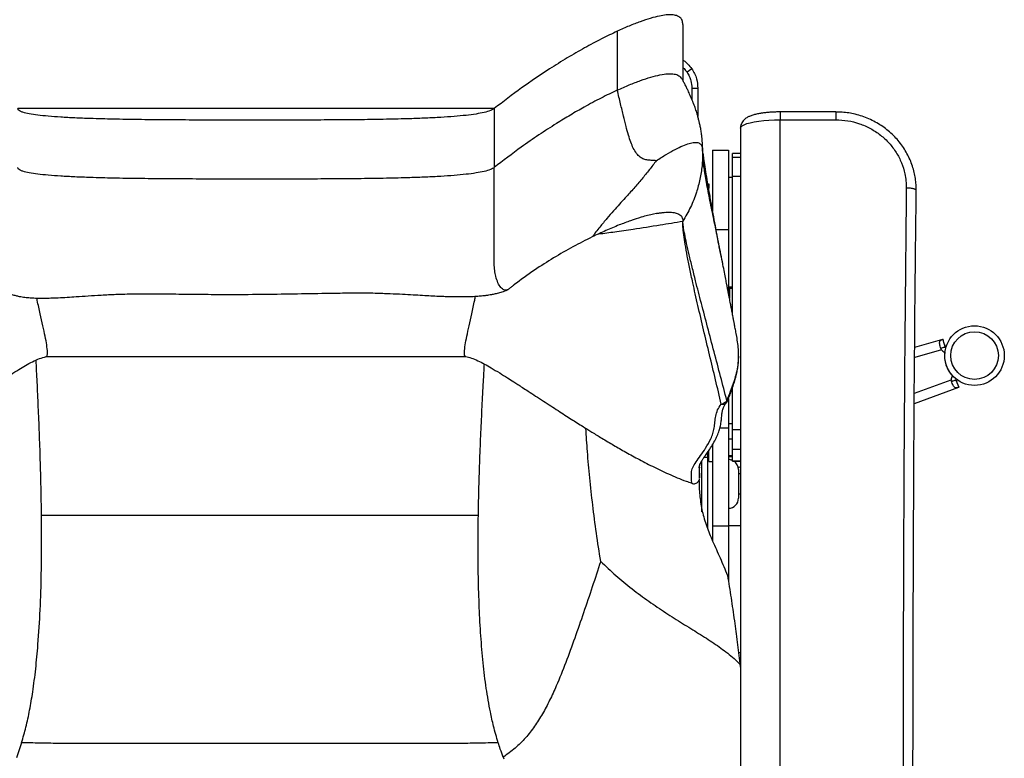
# Model space of a CAD drawing. Units: millimetres. Extents: x 0 to 297, y 0 to 210.
# Drawn here: x 36 to 60, y 48 to 66 of the extents above; entities that cross this region are included whole.
import ezdxf

# ---------------------------------------------------------------- set-up
doc = ezdxf.new("R2010")
doc.units = ezdxf.units.MM
doc.linetypes.add('SLD-Solid', pattern=[0])

msp = doc.modelspace()

# ---------------------------------------------------------------- linework, layer by layer
at = {"color": 7, "linetype": 'SLD-Solid', "lineweight": 25}
for p, q in [((52.3611543, 66.3426835), (52.3611543, 64.9336535)), ((50.7096348, 66.1756593), (50.7096348, 64.6908167)), ((52.5861544, 65.2308348), (52.4651868, 65.1430372)), ((52.4651868, 65.1419166), (52.4651868, 65.1430372)), ((52.5861544, 64.7441718), (52.7361539, 64.7441718)), ((52.5861544, 64.7441718), (52.5861544, 64.4550103)), ((52.7361539, 64.7441718), (52.7361539, 64.0300866)), ((47.6111544, 64.2278056), (35.6111543, 64.2278056)), ((47.6111544, 64.2278056), (47.6111544, 62.7429615)), ((56.2092123, 64.142983), (54.8111541, 64.142983)), ((53.8111543, 63.7331482), (53.8111543, 42.3697341)), ((54.8111541, 42.5647217), (54.8111541, 63.9462608)), ((54.8111541, 63.9462608), (56.2092123, 63.9462608)), ((53.1111543, 63.1795462), (53.1111543, 61.6514768)), ((53.1111543, 63.1795462), (53.5111544, 63.1795462)), ((53.5111544, 63.1795462), (53.5111544, 61.1795459)), ((53.8111543, 63.0963694), (53.6111539, 63.0963694)), ((53.6111539, 63.0035888), (53.6111539, 63.0963694)), ((53.6111539, 62.5225279), (53.6111539, 63.0035888)), ((53.6111539, 62.491123), (53.5111544, 62.491123)), ((53.6111539, 59.0470817), (53.6111539, 62.5225279)), ((52.9913877, 62.3297121), (53.0106542, 62.3297121)), ((53.0106542, 62.3297121), (53.0106542, 62.2162755)), ((53.1962951, 61.1795459), (53.5111544, 61.1795459)), ((53.5111544, 61.1795459), (53.5111544, 59.570403)), ((53.3708212, 60.2981414), (53.3696686, 60.3039439)), ((53.5111544, 59.7411226), (53.6111539, 59.7411226)), ((53.6111539, 59.7012419), (53.5361541, 59.7012419)), ((58.1998659, 58.221957), (58.9081687, 58.4254954)), ((58.9081687, 58.4254954), (58.9131472, 58.4201704)), ((58.948232, 58.2862723), (58.9634774, 58.2332961)), ((58.8755411, 58.2008626), (58.9573709, 58.224409)), ((58.9573709, 58.224409), (58.9634774, 58.2332961)), ((58.9634774, 58.2332961), (58.9624015, 58.2316357)), ((36.3297203, 57.9829711), (36.3307291, 57.9824235)), ((59.1469658, 57.3655013), (59.2270089, 57.3945503)), ((59.2353252, 57.3916602), (59.2371715, 57.3909498)), ((59.2353252, 57.3916602), (59.3062965, 57.2101816)), ((53.5893684, 57.1407906), (53.6111539, 57.1407906)), ((53.6111539, 56.1484046), (53.6111539, 57.2022602)), ((59.3053979, 57.2029478), (58.1890059, 56.7973319)), ((59.3062965, 57.2101816), (59.3053979, 57.2029478)), ((53.5111544, 56.910811), (53.5111544, 56.1875965)), ((53.6111539, 56.2933016), (53.5111544, 56.2933016)), ((53.5111544, 56.1875965), (53.5111544, 53.7187574)), ((53.6111539, 55.6564696), (53.6111539, 56.1484046)), ((53.5111544, 55.9104856), (53.6111539, 55.9104856)), ((52.9864666, 55.4513894), (52.9864666, 55.5726364)), ((53.0111541, 55.3420461), (53.0111541, 55.6103352)), ((53.1111543, 55.7733629), (53.1111543, 53.7187574)), ((53.6111539, 55.360711), (53.6111539, 55.6564696)), ((52.8364671, 54.079098), (52.8364671, 55.3559322)), ((52.9864666, 53.6467741), (52.9864666, 55.4513894)), ((53.0111541, 55.3420461), (53.1111543, 55.3420461)), ((53.6111539, 55.4867409), (53.5111544, 55.4867409)), ((53.5111544, 55.467046), (53.6111539, 55.467046)), ((53.6111539, 55.3486131), (53.6111539, 55.360711)), ((53.6111539, 55.3486131), (53.8111543, 55.3486131)), ((52.782808, 54.9336729), (52.782808, 55.244603)), ((53.8111543, 55.2067389), (53.7570638, 55.1870863)), ((53.7611542, 55.1420461), (53.7611542, 54.7795461)), ((52.5837054, 54.7967296), (52.5831496, 54.8008348)), ((53.8111543, 55.0295461), (53.7611542, 55.0295461)), ((53.7611542, 54.7795461), (53.7611542, 54.4170461)), ((53.7611542, 54.5295462), (53.8111543, 54.5295462)), ((36.2110873, 53.9916379), (47.2110872, 53.9916351)), ((53.1111543, 53.7187574), (53.5111544, 53.7187574)), ((53.1111543, 53.7187574), (53.1111543, 53.3390493)), ((53.5111544, 53.729546), (53.8111543, 53.729546)), ((53.5111544, 53.7187574), (53.5111544, 52.3077878)), ((53.8111543, 50.5295461), (53.76306, 50.5295461)), ((53.7966748, 50.256928), (53.7987379, 50.2392696)), ((53.7987379, 50.2392696), (53.8111543, 50.1328339)), ((35.7110859, 48.2635185), (35.5842673, 47.8817299)), ((47.8350622, 47.8998195), (47.8498818, 47.8588044))]:
    msp.add_line(p, q, dxfattribs=at)
at = {"color": 8, "linetype": 'SLD-Solid', "lineweight": 25}
for p, q in [((54.8111541, 64.142983), (54.8111541, 63.9462608)), ((53.6111539, 63.0035888), (53.8111543, 63.0035888)), ((53.6111539, 62.5225279), (53.8111543, 62.5225279)), ((51.6861943, 61.5847561), (51.8926454, 61.6143148)), ((53.5361541, 59.7012419), (53.5361541, 59.4445478)), ((58.8718352, 58.1558723), (58.1978855, 57.962206)), ((58.191031, 57.0631012), (59.1175241, 57.3997214)), ((53.2923256, 56.1875965), (53.5111544, 56.1875965)), ((53.6111539, 56.1484046), (53.8111543, 56.1484046)), ((53.6111539, 55.6564696), (53.8111543, 55.6564696)), ((52.8303844, 55.3458012), (52.8303844, 54.2067282)), ((52.8985371, 55.4513894), (52.9864666, 55.4513894)), ((53.5714251, 55.384672), (53.6111539, 55.3991068)), ((53.6111539, 55.360711), (53.8111543, 55.360711)), ((52.7825278, 54.9364838), (52.7826612, 54.9350053))]:
    msp.add_line(p, q, dxfattribs=at)
at = {"color": 7, "linetype": 'SLD-Solid', "lineweight": 25, "flags": 128}
for points in [[(53.8111543, 63.7331482), (53.8213325, 63.7634772), (53.8516616, 63.7931887), (53.9015224, 63.8216782), (53.9699008, 63.8483654), (54.0554044, 63.8727072), (54.1562927, 63.8942081), (54.2705131, 63.91243), (54.3957395, 63.9270026), (54.5294223, 63.9376286), (54.668839, 63.944092), (54.8111541, 63.9462608)], [(58.9624015, 58.2316357), (58.9480964, 58.2863889), (58.9337928, 58.3411418), (58.9131472, 58.4201704)]]:
    msp.add_lwpolyline(points, dxfattribs=at)
at = {"color": 7, "linetype": 'SLD-Solid', "lineweight": 25}
for radius in [0.75, 0.6]:
    msp.add_circle((59.7050043, 58.0085945), radius, dxfattribs=at)
for centre, radius, start, end in [((53.5361542, 59.676242), 0.025, 89.99999975, 179.99999975), ((58.9797628, 58.2188292), 0.1249478, 210.25611177, 258.13801157), ((59.7025197, 58.0077878), 0.7536855, 173.23656182, 222.76349894), ((59.2418345, 57.4122287), 0.124938, 137.85997928, 185.745372), ((53.4469204, 56.9345321), 0.062202, 290.2657146, 338.49907524), ((53.5111542, 55.1420461), 0.25, 66.42182128, 89.99999975), ((53.5111542, 55.1420461), 0.25, 359.99999975, 55.71732079), ((53.5111542, 54.4170461), 0.25, 269.99999975, 359.99999975)]:
    msp.add_arc(centre, radius, start, end, dxfattribs=at)
at = {"color": 8, "linetype": 'SLD-Solid', "lineweight": 25}
msp.add_arc((53.3623593, 56.9080523), 0.1257581, 253.66749439, 320.25788991, dxfattribs=at)
at = {"color": 7, "linetype": 'SLD-Solid', "lineweight": 25}
for points, knots in [([(52.3611543, 66.3426835), (52.357495, 66.3792497), (52.3501738, 66.4524074), (52.2935322, 66.5246599), (52.2067827, 66.5714986), (52.0890739, 66.5917606), (51.9439522, 66.5878483), (51.763592, 66.5595752), (51.5459116, 66.5041448), (51.2894775, 66.4187609), (51.0115148, 66.3109317), (50.8101536, 66.2207018), (50.7096348, 66.1756593)], [0, 0, 0, 0, 0.0927305458, 0.1855251039, 0.2784910823, 0.3716861172, 0.465118223, 0.5587526534, 0.6692655794, 0.7797811752, 0.8900675296, 1, 1, 1, 1]), ([(50.7096348, 66.1756593), (50.5773446, 66.1127291), (50.3129856, 65.9869738), (49.8883716, 65.7590515), (49.4510841, 65.506402), (48.9198743, 65.1755716), (48.2961336, 64.7558632), (47.8394764, 64.4038214), (47.6111544, 64.2278056)], [0, 0, 0, 0, 0.1403111265, 0.280387558, 0.4203533379, 0.5602782838, 0.7801454475, 1, 1, 1, 1]), ([(52.3611543, 65.4476408), (52.3665, 65.4445883), (52.4128614, 65.4181159), (52.4921941, 65.3475653), (52.5544951, 65.2694234), (52.5861544, 65.2297143)], [0, 0, 0, 0, 0.0602407724, 0.52244509, 1, 1, 1, 1]), ([(52.3611543, 65.2580473), (52.3709223, 65.2498736), (52.4100593, 65.217124), (52.4415532, 65.1741586), (52.4651868, 65.1419166)], [0, 0, 0, 0, 0.24958353747, 1, 1, 1, 1]), ([(52.5861544, 65.2308348), (52.6108823, 65.190797), (52.6603295, 65.1107354), (52.7204905, 64.9475134), (52.7300976, 64.8227946), (52.7361539, 64.7441718)], [0, 0, 0, 0, 0.2699283799, 0.5397627682, 1, 1, 1, 1]), ([(50.7096348, 64.6908167), (50.8120181, 64.73667), (51.0167702, 64.82837), (51.2985742, 64.9372851), (51.5576341, 65.0228509), (51.7884328, 65.0804513), (51.9865108, 65.108058), (52.1464334, 65.101916), (52.2651842, 65.0662509), (52.3064846, 65.0122827), (52.3257588, 64.9870965)], [0, 0, 0, 0, 0.1278220675, 0.2556260448, 0.3834566845, 0.5112801792, 0.6390937762, 0.764630597, 0.890156863, 1, 1, 1, 1]), ([(52.8576304, 63.1963338), (52.856187, 63.2528113), (52.8535031, 63.3578185), (52.8416053, 63.5066701), (52.8255562, 63.635014), (52.8065465, 63.7450015), (52.7863981, 63.8387243), (52.7677568, 63.9140365), (52.7533457, 63.9682893), (52.744544, 64.0009895), (52.7368417, 64.0295789), (52.7292198, 64.0590776), (52.7173575, 64.1027315), (52.7014026, 64.1568912), (52.6805646, 64.2208561), (52.6587362, 64.2818847), (52.6402755, 64.3290439), (52.6260092, 64.3631905), (52.614809, 64.3889959), (52.6001074, 64.4245074), (52.5756854, 64.4840538), (52.5386081, 64.5736322), (52.4964727, 64.6694326), (52.4523255, 64.7628929), (52.4111581, 64.8440666), (52.3693754, 64.9207173), (52.3413068, 64.9676127), (52.3283695, 64.9892274)], [0, 0, 0, 0, 0.1113107229, 0.2069575826, 0.2878914955, 0.3546552003, 0.4076873172, 0.4476734632, 0.4701167726, 0.4794916953, 0.488087366, 0.5047516092, 0.5209676793, 0.5505813095, 0.5771625175, 0.6019761203, 0.6266995758, 0.6396181151, 0.6529065378, 0.667015567, 0.683888295, 0.7303896186, 0.7977185669, 0.845237992, 0.8999082079, 0.9538662956, 1, 1, 1, 1]), ([(52.4651868, 65.1430372), (52.4857337, 65.1091016), (52.5268172, 65.0412477), (52.5742154, 64.9070464), (52.5815917, 64.806417), (52.5861544, 64.7441718)], [0, 0, 0, 0, 0.2762199787, 0.5523002759, 1, 1, 1, 1]), ([(50.7096348, 64.6908167), (50.5757971, 64.6271454), (50.3083451, 64.499909), (49.9090244, 64.2849866), (49.5311508, 64.0685749), (49.2952577, 63.9230399), (49.1773275, 63.8502825)], [0, 0, 0, 0, 0.28044504419, 0.56042203062, 0.78024146801, 1, 1, 1, 1]), ([(51.6915706, 62.915961), (51.6570495, 62.9178504), (51.5898736, 62.9215269), (51.4845053, 62.9276526), (51.3827402, 62.9498683), (51.2857599, 62.9993138), (51.1941171, 63.088981), (51.1148968, 63.2202226), (51.0472945, 63.381816), (50.9867783, 63.5670652), (50.9257805, 63.7901436), (50.8611443, 64.0531764), (50.7896133, 64.3582168), (50.7374671, 64.5750728), (50.7096348, 64.6908167)], [0, 0, 0, 0, 0.0977570045, 0.1902283693, 0.275598146, 0.3533886499, 0.4252995182, 0.495868055, 0.5548369152, 0.6206141115, 0.6961150666, 0.7835420669, 0.8844685778, 1, 1, 1, 1]), ([(47.6111544, 64.2278056), (47.5816679, 64.2097874), (47.5206129, 64.1724789), (47.3564372, 64.1269058), (47.1482243, 64.0878131), (46.8927046, 64.0548802), (46.594961, 64.0271779), (46.2573559, 64.0042468), (45.8833765, 63.9856038), (45.4260094, 63.9689862), (44.8821488, 63.9557786), (44.2510833, 63.9464676), (43.5844441, 63.941086), (42.8907101, 63.9385779), (42.1783818, 63.9379242), (41.4561681, 63.9379574), (40.7333241, 63.9380785), (40.0196826, 63.9394092), (39.3254593, 63.9428173), (38.6608842, 63.9492304), (38.0361662, 63.9595531), (37.5027671, 63.973573), (37.0602432, 63.9907517), (36.7053069, 64.009634), (36.3924723, 64.0325022), (36.125409, 64.0597848), (35.907698, 64.0919541), (35.7568165, 64.1266305), (35.667611, 64.1613036), (35.6196047, 64.1935458), (35.613985, 64.216329), (35.6111543, 64.2278056)], [0, 0, 0, 0, 0.0162397876, 0.0336262374, 0.0530873382, 0.0751059599, 0.0998621188, 0.1273537496, 0.1574720278, 0.1900433263, 0.2369135655, 0.287190856, 0.3402549008, 0.3954574157, 0.4521336038, 0.5096092335, 0.5671622015, 0.6239879932, 0.6792776222, 0.7322314537, 0.7820662429, 0.8280266387, 0.8595283877, 0.8881852192, 0.9137763299, 0.9361636812, 0.9553615972, 0.9716802746, 0.9813783298, 0.990619703, 1, 1, 1, 1]), ([(54.8111541, 64.142983), (54.790764, 64.1428832), (54.7315675, 64.1425935), (54.6340643, 64.1393626), (54.5211287, 64.1321276), (54.4125263, 64.1212572), (54.3094403, 64.1067221), (54.2123686, 64.0881467), (54.1205095, 64.0644067), (54.0412932, 64.03605), (53.9758188, 64.0028964), (53.923812, 63.9663386), (53.8807434, 63.9241586), (53.8455809, 63.8737411), (53.8211055, 63.8158769), (53.8118914, 63.7674276), (53.8112954, 63.7397137), (53.8111543, 63.7331482)], [0, 0, 0, 0, 0.0427057603, 0.1239833511, 0.2055508908, 0.2877272484, 0.3710315606, 0.4563142904, 0.5452100763, 0.6413493854, 0.7169013286, 0.77639766, 0.8308695861, 0.8828266025, 0.933755359, 0.9843063724, 1, 1, 1, 1]), ([(58.2348076, 62.170716), (58.2346164, 62.205357), (58.2341401, 62.2916294), (58.2230084, 62.4297043), (58.196729, 62.5850024), (58.1558092, 62.742501), (58.09933, 62.9013815), (58.0270062, 63.05861), (57.9402879, 63.209972), (57.8398698, 63.3538256), (57.7267052, 63.488516), (57.6021066, 63.6123007), (57.4669854, 63.7242316), (57.3220604, 63.8244092), (57.1675209, 63.9127101), (57.0043373, 63.9882764), (56.8344626, 64.0499086), (56.6656639, 64.095085), (56.4972149, 64.1254999), (56.3465902, 64.1394119), (56.2495602, 64.1411962), (56.2093181, 64.1419362)], [0, 0, 0, 0, 0.0334394711, 0.0832800457, 0.133115421, 0.1847357186, 0.2395974984, 0.2949279494, 0.3506504897, 0.4066266249, 0.4626680877, 0.5185957111, 0.574017577, 0.6296436006, 0.6860258346, 0.742934055, 0.8000937803, 0.8571154745, 0.9082120345, 0.9619319304, 1, 1, 1, 1]), ([(49.1773275, 63.8502825), (49.0298558, 63.7559321), (48.734915, 63.567233), (48.2056834, 63.2015428), (47.8366618, 62.9169034), (47.6111544, 62.7429615)], [0, 0, 0, 0, 0.2800114824, 0.5600183118, 1, 1, 1, 1]), ([(56.2092123, 63.9462608), (56.3105716, 63.9413484), (56.5132873, 63.9315236), (56.8090028, 63.8547035), (57.0874012, 63.7330759), (57.3405023, 63.5674707), (57.5597312, 63.362283), (57.7390337, 63.1261363), (57.8726678, 62.8646875), (57.9475097, 62.6215141), (57.9822063, 62.407041), (57.9847612, 62.2867277), (57.9860387, 62.2265715)], [0, 0, 0, 0, 0.1093265989, 0.2186500757, 0.328018672, 0.4373781927, 0.5458202994, 0.6542520365, 0.7607028877, 0.8671447561, 0.9335728006, 1, 1, 1, 1]), ([(52.8606524, 63.0684573), (52.8606469, 63.090485), (52.8606361, 63.1335619), (52.8586171, 63.1757291), (52.8576304, 63.1963338)], [0, 0, 0, 0, 0.5113578929, 1, 1, 1, 1]), ([(53.3697476, 60.303818), (53.3654402, 60.3254017), (53.3566836, 60.3692793), (53.3410267, 60.4427789), (53.3248314, 60.5181101), (53.3024451, 60.6222324), (53.2762051, 60.7469178), (53.2507356, 60.8750213), (53.2337485, 60.9704026), (53.2162429, 61.0686257), (53.1976822, 61.1719294), (53.166968, 61.342177), (53.1225645, 61.5869992), (53.0650671, 61.9058261), (53.0094154, 62.2214019), (52.9604767, 62.5097132), (52.9201199, 62.7604259), (52.8908497, 62.9579229), (52.8726422, 63.0938495), (52.8647992, 63.1598542), (52.8612787, 63.1925005), (52.8595691, 63.2094715), (52.8588581, 63.2171622), (52.858736, 63.218168), (52.8586758, 63.2186647)], [0, 0, 0, 0, 0.0096292908, 0.0195754779, 0.030100448, 0.0413043832, 0.0656579125, 0.0924648392, 0.1215977652, 0.1521259815, 0.1836384068, 0.2161396282, 0.3076893449, 0.4065110385, 0.5092136113, 0.6080269746, 0.7025980719, 0.7928936242, 0.8556292296, 0.9128771086, 0.9307456241, 0.9490681433, 0.9748427515, 1, 1, 1, 1]), ([(47.6111544, 62.7429615), (47.5816679, 62.7249434), (47.520613, 62.6876348), (47.3564356, 62.6420614), (47.1482262, 62.6029691), (46.8927053, 62.5700375), (46.594959, 62.542333), (46.2573577, 62.519404), (45.8833755, 62.5007603), (45.4260096, 62.4841429), (44.8821487, 62.4709352), (44.2510833, 62.4616242), (43.5844441, 62.4562429), (42.8907101, 62.4537336), (42.1783818, 62.4530799), (41.4561681, 62.4531146), (40.7333241, 62.4532341), (40.0196827, 62.4545652), (39.3254593, 62.4579733), (38.6608839, 62.4643859), (38.0361671, 62.4747105), (37.5027658, 62.4887282), (37.0602446, 62.505909), (36.7053052, 62.5247893), (36.3924729, 62.5476594), (36.1254111, 62.5749402), (35.9076942, 62.6071104), (35.7568177, 62.6417872), (35.6676125, 62.6764591), (35.619603, 62.7087045), (35.6139846, 62.7314855), (35.6111543, 62.7429615)], [0, 0, 0, 0, 0.0162397827, 0.0336262273, 0.0530875716, 0.0751061795, 0.0998621954, 0.1273539192, 0.1574721103, 0.1900433991, 0.2369136243, 0.2871908997, 0.3402549285, 0.3954574271, 0.4521335983, 0.5096092109, 0.5671621617, 0.6239879396, 0.6792775439, 0.7322313595, 0.7820661615, 0.8280264996, 0.8595283027, 0.8881850392, 0.9137762597, 0.9361635984, 0.9553612971, 0.9716802698, 0.981378322, 0.9906192744, 1, 1, 1, 1]), ([(50.0743528, 60.9952207), (49.9143852, 60.9149311), (49.5947984, 60.7545266), (49.1060757, 60.4721893), (48.604803, 60.1528653), (48.2541297, 59.8986382), (48.0448077, 59.7387648), (47.9822799, 59.6863399), (47.9183204, 59.6474748), (47.8475528, 59.6582186), (47.7736786, 59.717185), (47.7032602, 59.8341503), (47.6521849, 59.9833456), (47.6209831, 60.1475522), (47.609104, 60.3157351), (47.611698, 60.4929608), (47.6110146, 60.6662241), (47.6113209, 61.0100852), (47.6110393, 61.7020397), (47.6111094, 62.3363514), (47.6111544, 62.7429615)], [0, 0, 0, 0, 0.1321997647, 0.264111629, 0.3959183925, 0.5436166248, 0.5620968263, 0.5805829698, 0.5993992673, 0.6192316627, 0.6469129465, 0.6750971911, 0.7026177766, 0.7223844478, 0.7412659727, 0.7598248208, 0.7783798051, 0.7969350387, 0.8698301267, 1, 1, 1, 1]), ([(51.6915706, 62.915961), (51.6341809, 62.8402789), (51.522559, 62.6930786), (51.3330698, 62.4595812), (51.1316999, 62.2255939), (50.940173, 62.0130952), (50.7660548, 61.8213717), (50.6114197, 61.6488803), (50.4448454, 61.4570159), (50.2629008, 61.2383968), (50.1396645, 61.0794552), (50.0743528, 60.9952207)], [0, 0, 0, 0, 0.1531154571, 0.2978063393, 0.4323899301, 0.5592376401, 0.6377210314, 0.7179233864, 0.802708529, 0.895441284, 1, 1, 1, 1]), ([(57.9860521, 62.2265715), (57.9702731, 60.6697833), (57.9387152, 57.5562066), (57.9042233, 51.3286642), (57.9088281, 46.6579123), (57.9118979, 43.5440283)], [0, 0, 0, 0, 0.2499939998, 0.4999880538, 1, 1, 1, 1]), ([(58.1639719, 43.4914197), (58.1614759, 44.245627), (58.1535091, 46.6529133), (58.1572658, 50.6410273), (58.1760533, 55.3911145), (58.2028453, 59.2101877), (58.2295238, 61.4483785), (58.2381306, 62.1704381)], [0, 0, 0, 0, 0.121130157, 0.3866244387, 0.6405098709, 0.8840254106, 1, 1, 1, 1]), ([(51.8926454, 61.6143148), (51.8064303, 61.6029845), (51.6337458, 61.5802904), (51.3405839, 61.5023001), (51.0479056, 61.4080827), (50.8545063, 61.3339875), (50.7579183, 61.2969827)], [0, 0, 0, 0, 0.2795132066, 0.5598509976, 0.7801794479, 1, 1, 1, 1]), ([(51.8926454, 61.6143148), (51.9444614, 61.6173574), (52.0479197, 61.6234325), (52.1716801, 61.60777), (52.2734946, 61.569674), (52.346162, 61.5042006), (52.3561577, 61.4301968), (52.3611543, 61.3932039)], [0, 0, 0, 0, 0.1877560112, 0.3748831988, 0.5614322339, 0.7807698668, 1, 1, 1, 1]), ([(50.7579183, 61.2969827), (50.6470645, 61.2518696), (50.4258157, 61.1618301), (50.1913451, 61.0506804), (50.0743528, 60.9952207)], [0, 0, 0, 0, 0.5010364656, 1, 1, 1, 1]), ([(51.1076262, 61.1946497), (51.3325358, 61.2288495), (51.7423321, 61.2911632), (52.1687628, 61.3614795), (52.3611543, 61.3932039)], [0, 0, 0, 0, 0.54883285839, 1, 1, 1, 1]), ([(53.3269947, 56.787369), (53.2792645, 56.9905703), (53.1838034, 57.3969755), (53.0318123, 58.0294203), (52.8816752, 58.65863), (52.7380881, 59.271877), (52.6227143, 59.7850493), (52.534813, 60.1983836), (52.4705483, 60.5216418), (52.4186369, 60.8106646), (52.3816365, 61.0573268), (52.3597461, 61.2603217), (52.3606849, 61.3489091), (52.3611543, 61.3932039)], [0, 0, 0, 0, 0.1120200103, 0.224041432, 0.3360587213, 0.4480673772, 0.5600636009, 0.6333916168, 0.7067149353, 0.7800353062, 0.853355, 0.9266756931, 1, 1, 1, 1]), ([(53.4684656, 56.8761807), (53.4161819, 57.0770987), (53.3116132, 57.4789408), (53.1469278, 58.1041736), (52.9831229, 58.7251905), (52.824829, 59.3292239), (52.6950062, 59.8331396), (52.5937815, 60.2377905), (52.517661, 60.553254), (52.4536531, 60.8342379), (52.4045379, 61.072777), (52.3707163, 61.267708), (52.3643415, 61.3513737), (52.3611543, 61.3932039)], [0, 0, 0, 0, 0.1119927612, 0.2239888121, 0.3359887931, 0.4479921214, 0.5599971966, 0.6333386999, 0.7066798316, 0.7800189389, 0.8533537552, 0.9266815946, 1, 1, 1, 1]), ([(50.2423269, 61.0730629), (50.3754489, 61.0907931), (50.6568275, 61.1282691), (50.9520666, 61.1717434), (51.1076262, 61.1946497)], [0, 0, 0, 0, 0.473106422, 1, 1, 1, 1]), ([(53.7082223, 58.5356395), (53.7064368, 58.5451159), (53.6964786, 58.5979704), (53.6796395, 58.6868387), (53.6596749, 58.792097), (53.6416354, 58.8870142), (53.6228097, 58.9859433), (53.6014595, 59.0979877), (53.5802584, 59.2090979), (53.5618544, 59.305454), (53.5469027, 59.3836706), (53.5353281, 59.4441695), (53.5258071, 59.493911), (53.5175634, 59.5369611), (53.5092486, 59.5803479), (53.4996152, 59.6306012), (53.4858899, 59.7021392), (53.4659785, 59.8057853), (53.4390977, 59.9454048), (53.4063021, 60.1153211), (53.3825541, 60.2377802), (53.3697476, 60.303818)], [0, 0, 0, 0, 0.015703313, 0.0875851006, 0.1464282802, 0.1892130104, 0.2432432117, 0.3084917057, 0.3727083223, 0.4256594843, 0.4673493639, 0.5022367388, 0.5264573779, 0.5505410556, 0.574482524, 0.5995163858, 0.6354274283, 0.6983373242, 0.7807498155, 0.8817662879, 1, 1, 1, 1]), ([(34.9004192, 59.9468734), (34.9422832, 59.9194309), (35.0044161, 59.8787019), (35.0597628, 59.8388676), (35.085445, 59.8134691), (35.1200773, 59.7836656), (35.164691, 59.7470587), (35.2133019, 59.7072863), (35.2597347, 59.6697238), (35.2963909, 59.6386289), (35.3381038, 59.6099398), (35.3909428, 59.5799563), (35.4645246, 59.548014), (35.5518662, 59.5210206), (35.6405518, 59.5013599), (35.7195881, 59.4879067), (35.8155773, 59.4744048), (35.9413681, 59.4632133), (36.1151594, 59.4560136), (36.3040312, 59.4557809), (36.479736, 59.4602533), (36.6595887, 59.4676033), (36.8573599, 59.4782551), (37.1079803, 59.4940796), (37.3946235, 59.5133275), (37.7272448, 59.5344485), (38.111161, 59.5541949), (38.5537448, 59.5659698), (39.0553413, 59.563228), (39.6048321, 59.56014), (40.1860814, 59.5531569), (40.8641352, 59.5475359), (41.6221966, 59.5509535), (42.4505314, 59.5637757), (43.1532464, 59.5760646), (43.7293279, 59.5843444), (44.1760213, 59.5916973), (44.5961088, 59.5854097), (44.9675203, 59.5722514), (45.2871326, 59.5567662), (45.5587415, 59.5418757), (45.7976139, 59.5283874), (46.0147086, 59.5166134), (46.2048564, 59.5073601), (46.3864672, 59.5000616), (46.5742399, 59.4945694), (46.7961695, 59.492055), (47.0094389, 59.4960337), (47.1879126, 59.5060359), (47.3100373, 59.5167395), (47.3926508, 59.5263575), (47.4554282, 59.5349313), (47.5162542, 59.5442714), (47.5992894, 59.5592475), (47.7024967, 59.5822538), (47.8231275, 59.6157903), (47.9006107, 59.6464884), (47.9428252, 59.6632134)], [0, 0, 0, 0, 0.01557410388, 0.02311445137, 0.03082400114, 0.03958878227, 0.04979002329, 0.06142114408, 0.07160055036, 0.07871749028, 0.08352635297, 0.09021580425, 0.09938786708, 0.10920462882, 0.11712798135, 0.12328637717, 0.12812481417, 0.13780925624, 0.15048515956, 0.16537805263, 0.17817030852, 0.18789813472, 0.20367866785, 0.22030107119, 0.24137412576, 0.26493163818, 0.29135321428, 0.32323049648, 0.35905602702, 0.39821621529, 0.44026863764, 0.48287683519, 0.54254722829, 0.60150104191, 0.65922239479, 0.69225984668, 0.7242662743, 0.75446080346, 0.78158782362, 0.80335950862, 0.82261297152, 0.83953943419, 0.85431303439, 0.86888040493, 0.88003892822, 0.89298424021, 0.90885588451, 0.92734545992, 0.93865784638, 0.94754099305, 0.95418269183, 0.95708424264, 0.96172980155, 0.96834475895, 0.97690113197, 0.98741525161, 1, 1, 1, 1]), ([(36.3319279, 57.983873), (36.3414876, 57.989531), (36.3609351, 58.0010411), (36.362529, 58.1129866), (36.3454254, 58.2701914), (36.3041478, 58.4911059), (36.2465473, 58.7515049), (36.1780393, 59.0566284), (36.1246801, 59.2931298), (36.0965447, 59.4398683), (36.0930571, 59.4580579)], [0, 0, 0, 0, 0.0961414231, 0.1955820658, 0.3513615973, 0.5076037542, 0.6641918647, 0.8209799533, 0.9778087835, 1, 1, 1, 1]), ([(46.8917777, 57.9862438), (46.8891174, 57.985431), (46.8747699, 57.9810474), (46.8621361, 58.0136184), (46.8597221, 58.1156834), (46.8770584, 58.2707461), (46.9181137, 58.4909266), (46.9757717, 58.7516655), (47.0442727, 59.0561647), (47.1006036, 59.3075552), (47.1316886, 59.4703426), (47.1381338, 59.5040951)], [0, 0, 0, 0, 0.0198834259, 0.1072332272, 0.1934795102, 0.3460934928, 0.4991607171, 0.652566856, 0.8061689128, 0.9598108761, 1, 1, 1, 1]), ([(53.7644108, 57.9991906), (53.7636397, 58.0561453), (53.762001, 58.1771902), (53.7391971, 58.3543003), (53.7210469, 58.4771538), (53.708322, 58.5349418), (53.7081708, 58.5356284)], [0, 0, 0, 0, 0.30628157108, 0.65093563419, 0.99585321719, 1, 1, 1, 1]), ([(58.8718352, 58.1558723), (58.8640777, 58.1758172), (58.8485482, 58.215744), (58.8330863, 58.2728417), (58.825544, 58.3210663), (58.8272415, 58.3575035), (58.8380293, 58.3826354), (58.8542866, 58.3973236), (58.8710005, 58.4062422), (58.8842064, 58.4116676), (58.8984479, 58.4164377), (58.9082617, 58.4189298), (58.9131472, 58.4201704)], [0, 0, 0, 0, 0.1604619013, 0.3212206358, 0.4751226483, 0.6158078468, 0.7381515339, 0.840040539, 0.8839238471, 0.9241676404, 0.9622491765, 1, 1, 1, 1]), ([(58.8586715, 58.1914659), (58.8602829, 58.1928625), (58.8729334, 58.2038271), (58.9091841, 58.2156649), (58.9437812, 58.2260477), (58.9624015, 58.2316357)], [0, 0, 0, 0, 0.0631499558, 0.4957847644, 1, 1, 1, 1]), ([(30.6300392, 54.6435216), (30.6715164, 54.6545065), (30.796635, 54.6876431), (30.9892462, 54.7566135), (31.2060843, 54.8416858), (31.4041055, 54.9282592), (31.6262376, 55.0329573), (31.865553, 55.1553854), (32.1185935, 55.2941561), (32.3669592, 55.4377632), (32.6330367, 55.5987837), (32.9147295, 55.7769753), (33.2090952, 55.9702862), (33.5102568, 56.1742706), (33.8200701, 56.389672), (34.1124443, 56.5968116), (34.3635284, 56.7764822), (34.5514649, 56.9113542), (34.6906972, 57.0111295), (34.8104712, 57.0967242), (34.9483721, 57.1947937), (35.1015028, 57.3025721), (35.2676659, 57.4175285), (35.4440972, 57.5365995), (35.6280012, 57.6551422), (35.8107982, 57.7648225), (35.9842675, 57.8577839), (36.1607481, 57.9387145), (36.2750526, 57.9679686), (36.3323548, 57.982634)], [0, 0, 0, 0, 0.0185423985, 0.0559343135, 0.0883389726, 0.1195230998, 0.1495233518, 0.1946976853, 0.2359143727, 0.2744884876, 0.3189597587, 0.3704871368, 0.4186346752, 0.4712021821, 0.5277102285, 0.5817436653, 0.6261434168, 0.6613520862, 0.682057629, 0.7006080915, 0.7257066097, 0.7575932104, 0.7848660428, 0.8192076507, 0.8595332999, 0.8928205869, 0.9278663103, 0.9638385129, 1, 1, 1, 1]), ([(36.2110873, 53.9916379), (36.2077319, 54.2267661), (36.201045, 54.6953427), (36.1819892, 55.3879443), (36.1584464, 56.0641271), (36.1313675, 56.7159599), (36.1029944, 57.3301512), (36.084128, 57.7117687), (36.0750553, 57.8952849)], [0, 0, 0, 0, 0.1742621107, 0.3472792277, 0.517927982, 0.6852768813, 0.8486526508, 1, 1, 1, 1]), ([(36.3298775, 57.9823617), (37.9336426, 57.9823874), (40.2440407, 57.9824246), (43.7649003, 57.9823874), (45.6819822, 57.9823716), (46.8924308, 57.9823617)], [0, 0, 0, 0, 0.4555056488, 0.6562054063, 1, 1, 1, 1]), ([(46.8906247, 57.9825319), (46.9374259, 57.9731333), (47.0297224, 57.9545982), (47.1918143, 57.8844681), (47.3585573, 57.7995197), (47.5422459, 57.6955981), (47.7347071, 57.5798281), (47.9291689, 57.458388), (48.0828942, 57.3604874), (48.2094335, 57.2791475), (48.3319147, 57.1999571), (48.4806506, 57.1033211), (48.6566056, 56.9886108), (48.8462173, 56.8648786), (49.0348907, 56.7419605), (49.2150165, 56.6250525), (49.3853597, 56.5150828), (49.5449011, 56.4127639), (49.6972885, 56.3157555), (49.8611431, 56.2123277), (50.0569133, 56.090227), (50.3010636, 55.9405922), (50.5803964, 55.7737422), (50.891057, 55.5943812), (51.2282059, 55.4083395), (51.6011455, 55.2139842), (52.0080086, 55.0232902), (52.3375191, 54.8798544), (52.5353594, 54.8159662), (52.5830594, 54.8005625)], [0, 0, 0, 0, 0.0391341624, 0.0771763916, 0.1137571479, 0.1482566698, 0.1899215568, 0.2255713698, 0.2540585004, 0.2721773024, 0.2920474081, 0.3175580553, 0.3491571498, 0.3829889191, 0.4155628331, 0.4466131698, 0.4759215107, 0.5033112187, 0.5286418058, 0.5541103195, 0.5871732211, 0.6284916389, 0.6780441694, 0.7279861749, 0.7837273991, 0.8446893282, 0.9099383629, 0.9782857986, 1, 1, 1, 1]), ([(47.2110872, 53.9916351), (47.2156006, 54.2276251), (47.224595, 54.6979082), (47.2475119, 55.3927685), (47.2750197, 56.0709669), (47.3060487, 56.7241065), (47.3361815, 57.3019519), (47.3552793, 57.6478177), (47.3634237, 57.7953137)], [0, 0, 0, 0, 0.1796535608, 0.3580152225, 0.5339225078, 0.7064137696, 0.8747987958, 1, 1, 1, 1]), ([(53.5054964, 56.9115851), (53.5063782, 56.9141474), (53.5202829, 56.9545552), (53.5534106, 57.0416348), (53.6008936, 57.1705688), (53.6465534, 57.3039334), (53.6858549, 57.433907), (53.7183439, 57.5624642), (53.7431999, 57.6891003), (53.759893, 57.8176082), (53.7668909, 57.9199301), (53.766124, 57.9798023), (53.765924, 57.9954169)], [0, 0, 0, 0, 0.008693393, 0.1370946273, 0.2761708561, 0.4015947765, 0.5210072889, 0.6344670165, 0.7429332816, 0.8477602273, 0.960295965, 1, 1, 1, 1]), ([(59.3062965, 57.2101816), (59.3016147, 57.2083138), (59.2922101, 57.2045617), (59.2778846, 57.2000492), (59.264012, 57.1966768), (59.2452484, 57.1940672), (59.223462, 57.1963945), (59.1999628, 57.2103856), (59.1771718, 57.2388666), (59.1549293, 57.2823149), (59.1338751, 57.3375956), (59.1229711, 57.3790255), (59.1175241, 57.3997214)], [0, 0, 0, 0, 0.0377511148, 0.0758339673, 0.1160766714, 0.1599586039, 0.2618482574, 0.3841916603, 0.524877267, 0.6787794702, 0.8395369263, 1, 1, 1, 1]), ([(59.2353252, 57.3916602), (59.2169767, 57.3852365), (59.1828845, 57.3733008), (59.1466002, 57.3615711), (59.1299202, 57.3630048), (59.1277954, 57.3631875)], [0, 0, 0, 0, 0.5042098656, 0.9368437295, 1, 1, 1, 1]), ([(59.2371715, 57.3909498), (59.2438222, 57.372638), (59.2505645, 57.354074), (59.2572935, 57.3355052), (59.2573849, 57.335253)], [0, 0, 0, 0, 0.98641796158, 1, 1, 1, 1]), ([(53.3269947, 56.787369), (53.3269957, 56.7873691), (53.3493983, 56.7901694), (53.3864916, 56.8057655), (53.4328813, 56.8406557), (53.4611172, 56.8651579), (53.4684651, 56.8761799), (53.4684656, 56.8761807)], [0, 0, 0, 0, 0.0000168848, 0.38077276851, 0.7765867973, 0.99998489778, 1, 1, 1, 1]), ([(53.3326184, 56.4168833), (53.3348489, 56.4397881), (53.3408124, 56.5010251), (53.3511023, 56.5865858), (53.3709462, 56.6696553), (53.3998505, 56.7366481), (53.4294799, 56.7884817), (53.4545276, 56.8183188), (53.4612102, 56.8262793)], [0, 0, 0, 0, 0.1435618551, 0.3838181209, 0.5945483366, 0.7697995123, 0.9385832549, 1, 1, 1, 1]), ([(53.4582352, 56.8265915), (53.4678327, 56.8404519), (53.4842258, 56.8641259), (53.4989444, 56.8959716), (53.5037104, 56.908897), (53.5042887, 56.9104652)], [0, 0, 0, 0, 0.5537688287, 0.9458585685, 1, 1, 1, 1]), ([(52.7716254, 55.1831899), (52.7722726, 55.1916573), (52.7740989, 55.2155511), (52.7821766, 55.2476394), (52.800916, 55.29335), (52.8312896, 55.3492113), (52.8744193, 55.4170435), (52.9310541, 55.4992584), (53.0011045, 55.5992122), (53.0817323, 55.7199513), (53.1599712, 55.8522518), (53.2257546, 55.9868685), (53.274622, 56.1150029), (53.309195, 56.2398633), (53.3260577, 56.3462028), (53.331121, 56.4007515), (53.3326184, 56.4168833)], [0, 0, 0, 0, 0.0391907592, 0.1105903765, 0.1747017232, 0.2424215614, 0.3142176297, 0.3926897385, 0.4794338725, 0.574621739, 0.6756801644, 0.7588905563, 0.8347391959, 0.9050608932, 0.971923462, 1, 1, 1, 1]), ([(52.7757642, 55.1997883), (52.7741594, 55.1718396), (52.770216, 55.1031613), (52.7799001, 55.0281911), (52.780614, 54.9703685), (52.7822524, 54.9381037), (52.7824577, 54.9368963), (52.7825278, 54.9364838)], [0, 0, 0, 0, 0.2026185399, 0.4978936769, 0.6972144495, 0.8965753243, 1, 1, 1, 1]), ([(52.5824857, 54.7931937), (52.5899226, 54.7902496), (52.6117495, 54.7816087), (52.651611, 54.7819912), (52.694043, 54.7936785), (52.7277893, 54.8149779), (52.7514602, 54.8394505), (52.7669869, 54.8642665), (52.7760323, 54.8869402), (52.7801656, 54.9044061), (52.7815363, 54.9139613), (52.7817947, 54.9167213), (52.78187, 54.9175253)], [0, 0, 0, 0, 0.0851624593, 0.24994742967, 0.41385868584, 0.55153385887, 0.67134707167, 0.77560131811, 0.86402278866, 0.93436784673, 0.98088271243, 1, 1, 1, 1]), ([(52.7670977, 54.8663739), (52.7670976, 54.8513383), (52.7670968, 54.7165246), (52.7859036, 54.455238), (52.8410671, 54.0815951), (52.9546943, 53.7091079), (53.114177, 53.3220693), (53.3013757, 52.916145), (53.4229059, 52.6227328), (53.4838927, 52.4754913)], [0, 0, 0, 0, 0.0191152091, 0.1713926453, 0.3235336774, 0.4822074023, 0.6411002253, 0.8198953147, 1, 1, 1, 1]), ([(52.7826612, 54.9350053), (52.7827569, 54.9331395), (52.7828569, 54.9311896), (52.7828029, 54.9335701), (52.7828005, 54.9336729)], [0, 0, 0, 0, 0.9568263234, 1, 1, 1, 1]), ([(36.1223148, 50.7314855), (36.1423541, 51.0243816), (36.1832255, 51.6217622), (36.2071631, 52.4640157), (36.2164397, 53.258454), (36.2128766, 53.7465436), (36.2110873, 53.9916379)], [0, 0, 0, 0, 0.2691552543, 0.5489595631, 0.7735099506, 1, 1, 1, 1]), ([(47.5138725, 49.0363178), (47.4776703, 49.2343427), (47.4027476, 49.6441677), (47.3274041, 50.2841726), (47.2698513, 50.9612003), (47.2311384, 51.6798123), (47.2092848, 52.4319582), (47.2021223, 53.2098567), (47.2080892, 53.7301956), (47.2110872, 53.9916351)], [0, 0, 0, 0, 0.1212037213, 0.2508387223, 0.3876247031, 0.5301853622, 0.6841809737, 0.8413196112, 1, 1, 1, 1]), ([(50.2912742, 52.827466), (50.2210229, 52.6124826), (50.079874, 52.1805384), (49.8610965, 51.5369893), (49.6405756, 50.9012213), (49.4163558, 50.2850079), (49.2076068, 49.7623227), (49.0113112, 49.3334812), (48.8313114, 48.9921321), (48.6312248, 48.6736554), (48.4032288, 48.3818687), (48.141522, 48.1157932), (47.9383928, 47.9726405), (47.8350622, 47.8998195)], [0, 0, 0, 0, 0.1200778488, 0.2412601406, 0.3613012883, 0.4783295366, 0.5909670475, 0.6619943922, 0.7309112332, 0.7980939377, 0.8643403344, 0.9309907106, 1, 1, 1, 1]), ([(50.2912742, 52.827466), (50.4177652, 52.7072073), (50.6745311, 52.4630925), (51.0811058, 52.1319209), (51.5003713, 51.8220204), (51.9243646, 51.5366567), (52.2775264, 51.3137233), (52.5552665, 51.1415754), (52.7541354, 51.0180386), (52.9476996, 50.8956589), (53.1350559, 50.7728731), (53.3156935, 50.6477306), (53.48842, 50.5179379), (53.6543388, 50.3807249), (53.7502306, 50.286788), (53.7987379, 50.2392696)], [0, 0, 0, 0, 0.1203048231, 0.2442085323, 0.3696817963, 0.4941379779, 0.6143738109, 0.6707832503, 0.7248866408, 0.776331199, 0.82490753, 0.8706767244, 0.9141614195, 0.9565781265, 1, 1, 1, 1]), ([(53.4838927, 52.4754913), (53.5139656, 52.2867865), (53.5741113, 51.9093775), (53.6560802, 51.3492868), (53.7312918, 50.7987856), (53.7748733, 50.4376063), (53.7966748, 50.256928)], [0, 0, 0, 0, 0.2594651844, 0.5189295907, 0.7593468049, 1, 1, 1, 1]), ([(35.7110859, 48.2635185), (35.7485481, 48.3934373), (35.8263113, 48.6631201), (35.9159965, 49.0907993), (35.9985639, 49.5794944), (36.0695994, 50.1298279), (36.1044393, 50.5274668), (36.1223148, 50.7314855)], [0, 0, 0, 0, 0.1622247736, 0.3367428044, 0.5227011962, 0.7551098035, 1, 1, 1, 1]), ([(47.711086, 48.2635155), (47.6698049, 48.4018674), (47.5938078, 48.6565684), (47.5389376, 48.9172409), (47.5138725, 49.0363178)], [0, 0, 0, 0, 0.5431931504, 1, 1, 1, 1]), ([(35.7134012, 48.2634492), (35.712969, 48.2634621), (35.7121969, 48.2634851), (35.7114255, 48.2635083), (35.7110859, 48.2635185)], [0, 0, 0, 0, 0.55978445706, 1, 1, 1, 1]), ([(47.711086, 48.2635155), (47.5424246, 48.2590252), (47.2050714, 48.2500439), (46.6807902, 48.2428347), (46.1516017, 48.2414403), (45.2446391, 48.2419967), (43.5235945, 48.2415238), (40.989083, 48.2418957), (38.8532202, 48.2414862), (37.552098, 48.2418491), (37.0853618, 48.2412604), (36.6196392, 48.2443761), (36.1591665, 48.2514097), (35.8619801, 48.2594363), (35.7134012, 48.2634492)], [0, 0, 0, 0, 0.0438638034, 0.0877354716, 0.1316045944, 0.1755201919, 0.3135407051, 0.5600059001, 0.8064710874, 0.8452013532, 0.8839279536, 0.9226130091, 0.9613102129, 1, 1, 1, 1]), ([(47.8350622, 47.8998195), (47.8109964, 47.9676958), (47.7682858, 48.0881587), (47.728468, 48.2102277), (47.711086, 48.2635155)], [0, 0, 0, 0, 0.5634621971, 1, 1, 1, 1])]:
    msp.add_open_spline(points, degree=3, knots=knots, dxfattribs=at)
at = {"color": 8, "linetype": 'SLD-Solid', "lineweight": 25}
for points, knots in [([(56.2092123, 64.1382258), (56.2092123, 64.1392769), (56.2092123, 64.1426588), (56.2092123, 64.1073907), (56.2092123, 64.0401052), (56.2092123, 63.9775421), (56.2092123, 63.9462608)], [0, 0, 0, 0, 0.1306710405, 0.4204419392, 0.7102239605, 1, 1, 1, 1]), ([(51.6915706, 62.915961), (51.7758354, 62.9698446), (51.9431787, 63.0768532), (52.164878, 63.2004027), (52.3606506, 63.2950488), (52.5255439, 63.3562664), (52.6385342, 63.3788351), (52.7128977, 63.377403), (52.7615577, 63.3647607), (52.8000169, 63.3403761), (52.8289079, 63.3043239), (52.847743, 63.2557197), (52.8564843, 63.218464), (52.8576027, 63.196432), (52.8576096, 63.1962958)], [0, 0, 0, 0, 0.1231078664, 0.2444826095, 0.3624919938, 0.4769475423, 0.5891696931, 0.6521840748, 0.7160779877, 0.7817056502, 0.8500569272, 0.9222480517, 0.9995195851, 1, 1, 1, 1]), ([(52.8581639, 63.0685877), (52.8551115, 62.9740608), (52.8483923, 62.7659785), (52.7952124, 62.4477753), (52.7017374, 62.0987787), (52.5632122, 61.7416172), (52.4285016, 61.5093324), (52.3611543, 61.3932039)], [0, 0, 0, 0, 0.1604347311, 0.3531653692, 0.5458298983, 0.7729421237, 1, 1, 1, 1]), ([(53.3696686, 60.3039439), (53.3363808, 60.4727443), (53.2699662, 60.8095286), (53.165597, 61.3152962), (53.0813227, 61.7246022), (53.019, 62.0354099), (52.9748902, 62.2636751), (52.93653, 62.4746489), (52.907334, 62.6519958), (52.8861802, 62.8001651), (52.8718978, 62.9235803), (52.862778, 63.035009), (52.8617076, 63.0946577), (52.8611538, 63.1255213)], [0, 0, 0, 0, 0.1394389469, 0.2782034934, 0.4137166605, 0.4877447798, 0.5622998132, 0.6383568041, 0.7171301052, 0.7818734206, 0.8499952433, 0.9223840329, 1, 1, 1, 1]), ([(58.2359028, 62.1705141), (58.2359474, 62.1705997), (58.2380277, 62.1745959), (58.2307317, 62.1827732), (58.213148, 62.1942596), (58.1827655, 62.2047416), (58.1429521, 62.2136564), (58.0952008, 62.2205074), (58.0420272, 62.2251907), (58.0047105, 62.2261112), (57.9860521, 62.2265715)], [0, 0, 0, 0, 0.00311948, 0.1455261507, 0.2879404857, 0.4303557929, 0.5727658529, 0.7151770667, 0.8575880938, 1, 1, 1, 1]), ([(53.4684656, 56.8761807), (53.5000003, 56.9544334), (53.5639986, 57.1132438), (53.6539212, 57.350374), (53.7185226, 57.5741351), (53.7537327, 57.771554), (53.7674758, 57.9157963), (53.7647604, 57.9896779), (53.7644108, 57.9991906)], [0, 0, 0, 0, 0.2406466328, 0.4883810997, 0.6494276476, 0.8150511901, 0.9761867317, 1, 1, 1, 1]), ([(52.5831496, 54.8008348), (52.5830816, 54.8011634), (52.5825801, 54.8035883), (52.5829236, 54.8547082), (52.575106, 54.937998), (52.5714797, 55.0552537), (52.6021713, 55.1874907), (52.6882314, 55.3306229), (52.8055801, 55.4914256), (52.9406392, 55.6814966), (53.0489809, 55.8704798), (53.1175273, 56.0464222), (53.1545917, 56.1868848), (53.1671132, 56.3352496), (53.1832259, 56.4876413), (53.2275199, 56.6401402), (53.2938546, 56.7383196), (53.3269947, 56.787369)], [0, 0, 0, 0, 0.0115424032, 0.0851985951, 0.1698470354, 0.2545411057, 0.339090007, 0.4259870329, 0.513018892, 0.6000212195, 0.6991782012, 0.7490738481, 0.7989593713, 0.8489694749, 0.8989687544, 0.9495257891, 1, 1, 1, 1]), ([(50.2912742, 52.827466), (50.2543573, 53.0652791), (50.1809942, 53.5378729), (50.0906469, 54.2394862), (50.0157793, 54.9240218), (49.9574479, 55.5698808), (49.9306092, 55.9827172), (49.9179674, 56.1771758)], [0, 0, 0, 0, 0.2122658509, 0.4218250476, 0.6262596648, 0.8239569003, 1, 1, 1, 1])]:
    msp.add_open_spline(points, degree=3, knots=knots, dxfattribs=at)

doc.saveas('drawing.dxf')
